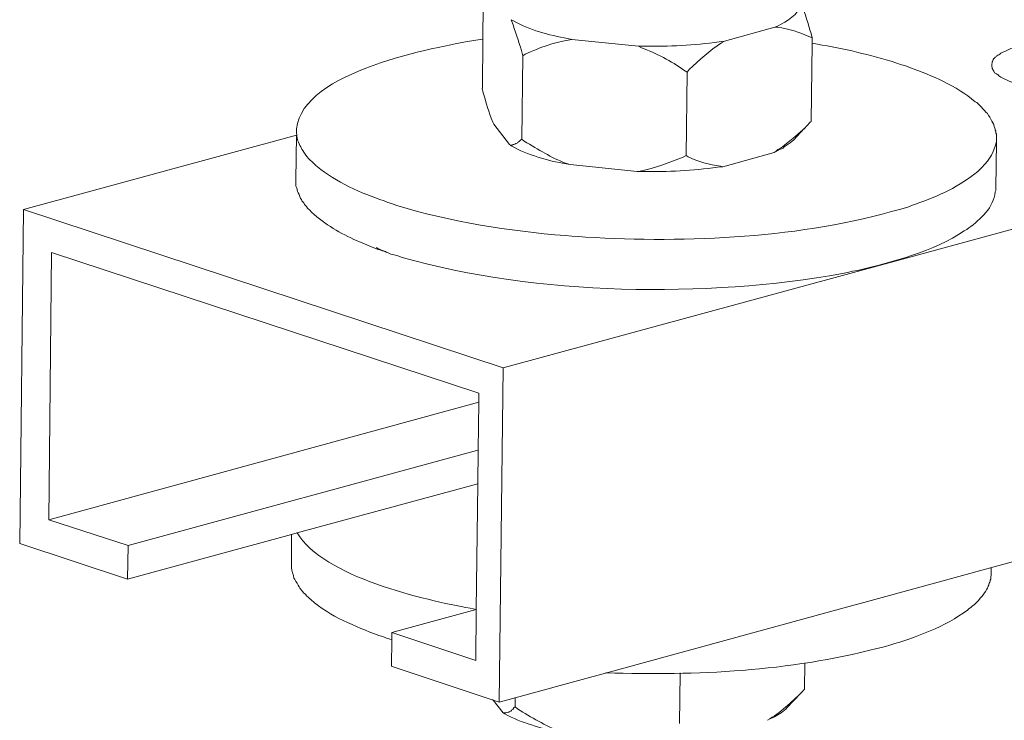
# Model space of a CAD drawing. Units: inches. Extents: x -8159 to -4425, y -21142 to -18218.
# Drawn here: x -5139 to -5070, y -20921 to -20872 of the extents above; entities that cross this region are included whole.
import ezdxf

# ---------------------------------------------------------------- set-up
doc = ezdxf.new("R2010")
doc.units = ezdxf.units.IN
doc.header["$MEASUREMENT"] = 0
doc.layers.add('layer 1', color=7, linetype='Continuous')

msp = doc.modelspace()

# ---------------------------------------------------------------- linework, layer by layer
at = {"layer": 'layer 1', "lineweight": 15}
for points, knots in [([(-4641.643, -20770.189), (-4641.643, -20770.189), (-5077.599, -20889.171), (-5077.599, -20889.171), (-5077.599, -20889.171), (-5077.599, -20889.171), (-5104.811, -20896.596), (-5104.811, -20896.596)], [0, 0, 0, 0, 0.5, 0.5, 0.5, 0.5, 1, 1, 1, 1]), ([(-4614.515, -20786.152), (-4614.515, -20786.152), (-4633.637, -20791.38), (-4633.637, -20791.38), (-4633.637, -20791.38), (-4790.422, -20834.14), (-4947.208, -20876.903), (-5103.975, -20919.731), (-5103.975, -20919.731), (-5103.975, -20919.731), (-5105.102, -20920.036), (-5105.102, -20920.036)], [0, 0, 0, 0, 0.333333, 0.333333, 0.333333, 0.333333, 0.666667, 0.666667, 0.666667, 0.666667, 1, 1, 1, 1]), ([(-5106.281, -20876.966), (-5106.281, -20876.966), (-5106.244, -20873.533), (-5106.244, -20873.533), (-5106.244, -20873.533), (-5106.244, -20873.533), (-5106.213, -20871.126), (-5106.213, -20871.126)], [0, 0, 0, 0, 0.5, 0.5, 0.5, 0.5, 1, 1, 1, 1]), ([(-5083.982, -20870.903), (-5083.982, -20870.903), (-5083.982, -20871.022), (-5083.982, -20871.022), (-5083.982, -20871.022), (-5084.071, -20871.848), (-5084.938, -20872.26), (-5085.587, -20872.627), (-5085.587, -20872.627), (-5085.587, -20872.627), (-5085.762, -20872.695), (-5085.762, -20872.695)], [0, 0, 0, 0, 0.333333, 0.333333, 0.333333, 0.333333, 0.666667, 0.666667, 0.666667, 0.666667, 1, 1, 1, 1]), ([(-5083.982, -20870.903), (-5083.982, -20870.903), (-5083.897, -20871.09), (-5083.897, -20871.09), (-5083.897, -20871.09), (-5083.628, -20871.747), (-5083.456, -20872.449), (-5083.232, -20873.124), (-5083.232, -20873.124), (-5083.232, -20873.124), (-5083.164, -20873.429), (-5083.164, -20873.429)], [0, 0, 0, 0, 0.333333, 0.333333, 0.333333, 0.333333, 0.666667, 0.666667, 0.666667, 0.666667, 1, 1, 1, 1]), ([(-5103.448, -20874.692), (-5103.448, -20874.692), (-5103.547, -20874.333), (-5103.547, -20874.333), (-5103.547, -20874.333), (-5103.718, -20873.736), (-5103.987, -20872.882), (-5104.216, -20872.301), (-5104.216, -20872.301), (-5104.216, -20872.301), (-5104.25, -20872.166), (-5104.25, -20872.166)], [0, 0, 0, 0, 0.333333, 0.333333, 0.333333, 0.333333, 0.666667, 0.666667, 0.666667, 0.666667, 1, 1, 1, 1]), ([(-5104.249, -20872.167), (-5104.249, -20872.167), (-5104.145, -20872.232), (-5104.145, -20872.232), (-5104.145, -20872.232), (-5102.996, -20872.885), (-5101.61, -20873.248), (-5100.306, -20873.497), (-5100.306, -20873.497), (-5100.306, -20873.497), (-5100.014, -20873.565), (-5100.014, -20873.565)], [0, 0, 0, 0, 0.333333, 0.333333, 0.333333, 0.333333, 0.666667, 0.666667, 0.666667, 0.666667, 1, 1, 1, 1]), ([(-5083.164, -20873.428), (-5083.164, -20873.428), (-5083.317, -20873.36), (-5083.317, -20873.36), (-5083.317, -20873.36), (-5084.13, -20873.03), (-5084.708, -20872.803), (-5085.588, -20872.696), (-5085.588, -20872.696), (-5085.588, -20872.696), (-5085.76, -20872.696), (-5085.76, -20872.696)], [0, 0, 0, 0, 0.333333, 0.333333, 0.333333, 0.333333, 0.666667, 0.666667, 0.666667, 0.666667, 1, 1, 1, 1]), ([(-5119.308, -20879.916), (-5119.308, -20879.916), (-5119.308, -20879.815), (-5119.308, -20879.815), (-5119.308, -20879.815), (-5118.897, -20875.755), (-5109.612, -20874.111), (-5106.742, -20873.598), (-5106.742, -20873.598), (-5106.742, -20873.598), (-5106.244, -20873.532), (-5106.244, -20873.532)], [0, 0, 0, 0, 0.333333, 0.333333, 0.333333, 0.333333, 0.666667, 0.666667, 0.666667, 0.666667, 1, 1, 1, 1]), ([(-5100.014, -20873.566), (-5100.014, -20873.566), (-5100.253, -20873.599), (-5100.253, -20873.599), (-5100.253, -20873.599), (-5101.3, -20873.776), (-5102.319, -20874.139), (-5103.274, -20874.591), (-5103.274, -20874.591), (-5103.274, -20874.591), (-5103.446, -20874.693), (-5103.446, -20874.693)], [0, 0, 0, 0, 0.333333, 0.333333, 0.333333, 0.333333, 0.666667, 0.666667, 0.666667, 0.666667, 1, 1, 1, 1]), ([(-5089.293, -20873.667), (-5089.293, -20873.667), (-5089.686, -20873.719), (-5089.686, -20873.719), (-5089.686, -20873.719), (-5091.437, -20873.98), (-5093.208, -20874.055), (-5094.979, -20874.026), (-5094.979, -20874.026), (-5094.979, -20874.026), (-5095.32, -20874.026), (-5095.32, -20874.026)], [0, 0, 0, 0, 0.333333, 0.333333, 0.333333, 0.333333, 0.666667, 0.666667, 0.666667, 0.666667, 1, 1, 1, 1]), ([(-5089.293, -20873.667), (-5089.293, -20873.667), (-5089.514, -20873.787), (-5089.514, -20873.787), (-5089.514, -20873.787), (-5090.358, -20874.334), (-5091.051, -20874.996), (-5091.786, -20875.668), (-5091.786, -20875.668), (-5091.786, -20875.668), (-5091.921, -20875.855), (-5091.921, -20875.855)], [0, 0, 0, 0, 0.333333, 0.333333, 0.333333, 0.333333, 0.666667, 0.666667, 0.666667, 0.666667, 1, 1, 1, 1]), ([(-5083.232, -20879.318), (-5083.232, -20879.318), (-5083.164, -20873.823), (-5083.164, -20873.823), (-5083.164, -20873.823), (-5083.164, -20873.823), (-5083.164, -20873.428), (-5083.164, -20873.428)], [0, 0, 0, 0, 0.5, 0.5, 0.5, 0.5, 1, 1, 1, 1]), ([(-5083.164, -20873.823), (-5083.164, -20873.823), (-5082.786, -20873.89), (-5082.786, -20873.89), (-5082.786, -20873.89), (-5080.963, -20874.174), (-5079.051, -20874.648), (-5077.288, -20875.187), (-5077.288, -20875.187), (-5077.288, -20875.187), (-5076.9, -20875.323), (-5076.9, -20875.323)], [0, 0, 0, 0, 0.333333, 0.333333, 0.333333, 0.333333, 0.666667, 0.666667, 0.666667, 0.666667, 1, 1, 1, 1]), ([(-5091.92, -20875.854), (-5091.92, -20875.854), (-5092.145, -20875.698), (-5092.145, -20875.698), (-5092.145, -20875.698), (-5093.012, -20875.089), (-5094.126, -20874.513), (-5095.116, -20874.131), (-5095.116, -20874.131), (-5095.116, -20874.131), (-5095.322, -20874.026), (-5095.322, -20874.026)], [0, 0, 0, 0, 0.333333, 0.333333, 0.333333, 0.333333, 0.666667, 0.666667, 0.666667, 0.666667, 1, 1, 1, 1]), ([(-5068.635, -20874.026), (-5068.635, -20874.026), (-5068.805, -20874.065), (-5068.805, -20874.065), (-5068.805, -20874.065), (-5068.805, -20874.065), (-5068.943, -20874.13), (-5068.943, -20874.13), (-5068.943, -20874.13), (-5068.943, -20874.13), (-5069.096, -20874.164), (-5069.096, -20874.164), (-5069.096, -20874.164), (-5069.096, -20874.164), (-5069.231, -20874.195), (-5069.231, -20874.195), (-5069.231, -20874.195), (-5069.231, -20874.195), (-5069.369, -20874.266), (-5069.369, -20874.266), (-5069.369, -20874.266), (-5069.369, -20874.266), (-5069.505, -20874.334), (-5069.505, -20874.334), (-5069.505, -20874.334), (-5069.505, -20874.334), (-5069.643, -20874.388), (-5069.643, -20874.388), (-5069.643, -20874.388), (-5069.643, -20874.388), (-5069.797, -20874.453), (-5069.797, -20874.453), (-5069.797, -20874.453), (-5069.797, -20874.453), (-5069.932, -20874.521), (-5069.932, -20874.521), (-5069.932, -20874.521), (-5069.932, -20874.521), (-5070, -20874.591), (-5070, -20874.591), (-5070, -20874.591), (-5070, -20874.591), (-5070.068, -20874.622), (-5070.068, -20874.622), (-5070.068, -20874.622), (-5070.068, -20874.622), (-5070.138, -20874.658), (-5070.138, -20874.658), (-5070.138, -20874.658), (-5070.138, -20874.658), (-5070.206, -20874.692), (-5070.206, -20874.692), (-5070.206, -20874.692), (-5070.206, -20874.692), (-5070.239, -20874.76), (-5070.239, -20874.76), (-5070.239, -20874.76), (-5070.239, -20874.76), (-5070.323, -20874.794), (-5070.323, -20874.794), (-5070.323, -20874.794), (-5070.323, -20874.794), (-5070.36, -20874.862), (-5070.36, -20874.862), (-5070.36, -20874.862), (-5070.36, -20874.862), (-5070.427, -20874.898), (-5070.427, -20874.898), (-5070.427, -20874.898), (-5070.427, -20874.898), (-5070.461, -20874.963), (-5070.461, -20874.963), (-5070.461, -20874.963), (-5070.461, -20874.963), (-5070.498, -20875.052), (-5070.498, -20875.052), (-5070.498, -20875.052), (-5070.498, -20875.052), (-5070.531, -20875.12), (-5070.531, -20875.12), (-5070.531, -20875.12), (-5070.531, -20875.12), (-5070.531, -20875.188), (-5070.531, -20875.188), (-5070.531, -20875.188), (-5070.531, -20875.188), (-5070.565, -20875.289), (-5070.565, -20875.289), (-5070.565, -20875.289), (-5070.565, -20875.289), (-5070.565, -20875.359), (-5070.565, -20875.359)], [0, 0, 0, 0, 0.043478, 0.043478, 0.043478, 0.043478, 0.086957, 0.086957, 0.086957, 0.086957, 0.130435, 0.130435, 0.130435, 0.130435, 0.173913, 0.173913, 0.173913, 0.173913, 0.217391, 0.217391, 0.217391, 0.217391, 0.26087, 0.26087, 0.26087, 0.26087, 0.304348, 0.304348, 0.304348, 0.304348, 0.347826, 0.347826, 0.347826, 0.347826, 0.391304, 0.391304, 0.391304, 0.391304, 0.434783, 0.434783, 0.434783, 0.434783, 0.478261, 0.478261, 0.478261, 0.478261, 0.521739, 0.521739, 0.521739, 0.521739, 0.565217, 0.565217, 0.565217, 0.565217, 0.608696, 0.608696, 0.608696, 0.608696, 0.652174, 0.652174, 0.652174, 0.652174, 0.695652, 0.695652, 0.695652, 0.695652, 0.73913, 0.73913, 0.73913, 0.73913, 0.782609, 0.782609, 0.782609, 0.782609, 0.826087, 0.826087, 0.826087, 0.826087, 0.869565, 0.869565, 0.869565, 0.869565, 0.913043, 0.913043, 0.913043, 0.913043, 0.956522, 0.956522, 0.956522, 0.956522, 1, 1, 1, 1]), ([(-5076.899, -20875.323), (-5076.899, -20875.323), (-5076.659, -20875.391), (-5076.659, -20875.391), (-5076.659, -20875.391), (-5076.659, -20875.391), (-5076.368, -20875.495), (-5076.368, -20875.495), (-5076.368, -20875.495), (-5074.738, -20876.099), (-5073.065, -20876.784), (-5071.726, -20877.919), (-5071.726, -20877.919), (-5071.726, -20877.919), (-5071.606, -20877.987), (-5071.606, -20877.987), (-5071.606, -20877.987), (-5071.606, -20877.987), (-5071.502, -20878.091), (-5071.502, -20878.091), (-5071.502, -20878.091), (-5071.502, -20878.091), (-5071.4, -20878.195), (-5071.4, -20878.195), (-5071.4, -20878.195), (-5071.104, -20878.511), (-5070.802, -20878.756), (-5070.633, -20879.149), (-5070.633, -20879.149), (-5070.633, -20879.149), (-5070.565, -20879.284), (-5070.565, -20879.284), (-5070.565, -20879.284), (-5070.565, -20879.284), (-5070.497, -20879.391), (-5070.497, -20879.391), (-5070.497, -20879.391), (-5070.497, -20879.391), (-5070.427, -20879.524), (-5070.427, -20879.524), (-5070.427, -20879.524), (-5070.427, -20879.524), (-5070.393, -20879.659), (-5070.393, -20879.659), (-5070.393, -20879.659), (-5070.393, -20879.659), (-5070.359, -20879.779), (-5070.359, -20879.779), (-5070.359, -20879.779), (-5070.359, -20879.779), (-5070.325, -20879.847), (-5070.325, -20879.847), (-5070.325, -20879.847), (-5070.325, -20879.847), (-5070.325, -20879.917), (-5070.325, -20879.917), (-5070.325, -20879.917), (-5070.325, -20879.917), (-5070.273, -20879.985), (-5070.273, -20879.985), (-5070.273, -20879.985), (-5070.273, -20879.985), (-5070.273, -20880.123), (-5070.273, -20880.123), (-5070.273, -20880.123), (-5070.273, -20880.123), (-5070.239, -20880.188), (-5070.239, -20880.188), (-5070.239, -20880.188), (-5070.239, -20880.188), (-5070.239, -20880.48), (-5070.239, -20880.48)], [0, 0, 0, 0, 0.055556, 0.055556, 0.055556, 0.055556, 0.111111, 0.111111, 0.111111, 0.111111, 0.166667, 0.166667, 0.166667, 0.166667, 0.222222, 0.222222, 0.222222, 0.222222, 0.277778, 0.277778, 0.277778, 0.277778, 0.333333, 0.333333, 0.333333, 0.333333, 0.388889, 0.388889, 0.388889, 0.388889, 0.444444, 0.444444, 0.444444, 0.444444, 0.5, 0.5, 0.5, 0.5, 0.555556, 0.555556, 0.555556, 0.555556, 0.611111, 0.611111, 0.611111, 0.611111, 0.666667, 0.666667, 0.666667, 0.666667, 0.722222, 0.722222, 0.722222, 0.722222, 0.777778, 0.777778, 0.777778, 0.777778, 0.833333, 0.833333, 0.833333, 0.833333, 0.888889, 0.888889, 0.888889, 0.888889, 0.944444, 0.944444, 0.944444, 0.944444, 1, 1, 1, 1]), ([(-5070.565, -20875.358), (-5070.565, -20875.358), (-5070.565, -20875.46), (-5070.565, -20875.46), (-5070.565, -20875.46), (-5070.565, -20875.46), (-5070.529, -20875.528), (-5070.529, -20875.528), (-5070.529, -20875.528), (-5070.529, -20875.528), (-5070.529, -20875.598), (-5070.529, -20875.598), (-5070.529, -20875.598), (-5070.529, -20875.598), (-5070.498, -20875.666), (-5070.498, -20875.666), (-5070.498, -20875.666), (-5070.498, -20875.666), (-5070.461, -20875.697), (-5070.461, -20875.697), (-5070.461, -20875.697), (-5070.461, -20875.697), (-5070.425, -20875.786), (-5070.425, -20875.786), (-5070.425, -20875.786), (-5070.425, -20875.786), (-5070.394, -20875.82), (-5070.394, -20875.82), (-5070.394, -20875.82), (-5070.394, -20875.82), (-5070.36, -20875.888), (-5070.36, -20875.888), (-5070.36, -20875.888), (-5070.36, -20875.888), (-5070.323, -20875.919), (-5070.323, -20875.919), (-5070.323, -20875.919), (-5070.323, -20875.919), (-5070.24, -20875.955), (-5070.24, -20875.955), (-5070.24, -20875.955), (-5070.24, -20875.955), (-5070.204, -20875.989), (-5070.204, -20875.989), (-5070.204, -20875.989), (-5070.204, -20875.989), (-5070.139, -20876.023), (-5070.139, -20876.023), (-5070.139, -20876.023), (-5070.139, -20876.023), (-5070.102, -20876.091), (-5070.102, -20876.091), (-5070.102, -20876.091), (-5070.102, -20876.091), (-5070.001, -20876.161), (-5070.001, -20876.161), (-5070.001, -20876.161), (-5070.001, -20876.161), (-5069.933, -20876.195), (-5069.933, -20876.195), (-5069.933, -20876.195), (-5069.933, -20876.195), (-5069.798, -20876.265), (-5069.798, -20876.265), (-5069.798, -20876.265), (-5067.573, -20877.439), (-5062.75, -20877.518), (-5060.406, -20876.825), (-5060.406, -20876.825), (-5060.406, -20876.825), (-5060.234, -20876.793), (-5060.234, -20876.793)], [0, 0, 0, 0, 0.055556, 0.055556, 0.055556, 0.055556, 0.111111, 0.111111, 0.111111, 0.111111, 0.166667, 0.166667, 0.166667, 0.166667, 0.222222, 0.222222, 0.222222, 0.222222, 0.277778, 0.277778, 0.277778, 0.277778, 0.333333, 0.333333, 0.333333, 0.333333, 0.388889, 0.388889, 0.388889, 0.388889, 0.444444, 0.444444, 0.444444, 0.444444, 0.5, 0.5, 0.5, 0.5, 0.555556, 0.555556, 0.555556, 0.555556, 0.611111, 0.611111, 0.611111, 0.611111, 0.666667, 0.666667, 0.666667, 0.666667, 0.722222, 0.722222, 0.722222, 0.722222, 0.777778, 0.777778, 0.777778, 0.777778, 0.833333, 0.833333, 0.833333, 0.833333, 0.888889, 0.888889, 0.888889, 0.888889, 0.944444, 0.944444, 0.944444, 0.944444, 1, 1, 1, 1]), ([(-5105.477, -20879.489), (-5105.477, -20879.489), (-5105.545, -20879.354), (-5105.545, -20879.354), (-5105.545, -20879.354), (-5105.855, -20878.588), (-5105.998, -20878.093), (-5106.212, -20877.286), (-5106.212, -20877.286), (-5106.212, -20877.286), (-5106.282, -20876.963), (-5106.282, -20876.963)], [0, 0, 0, 0, 0.333333, 0.333333, 0.333333, 0.333333, 0.666667, 0.666667, 0.666667, 0.666667, 1, 1, 1, 1]), ([(-5083.232, -20879.318), (-5083.232, -20879.318), (-5083.284, -20879.355), (-5083.284, -20879.355), (-5083.284, -20879.355), (-5083.894, -20880.048), (-5084.407, -20880.387), (-5085.092, -20880.96), (-5085.092, -20880.96), (-5085.092, -20880.96), (-5085.232, -20881.079), (-5085.232, -20881.079), (-5085.232, -20881.079), (-5085.232, -20881.079), (-5085.381, -20881.181), (-5085.381, -20881.181), (-5085.381, -20881.181), (-5085.381, -20881.181), (-5085.555, -20881.282), (-5085.555, -20881.282), (-5085.555, -20881.282), (-5085.555, -20881.282), (-5085.688, -20881.384), (-5085.688, -20881.384), (-5085.688, -20881.384), (-5085.688, -20881.384), (-5085.826, -20881.488), (-5085.826, -20881.488)], [0, 0, 0, 0, 0.142857, 0.142857, 0.142857, 0.142857, 0.285714, 0.285714, 0.285714, 0.285714, 0.428571, 0.428571, 0.428571, 0.428571, 0.571429, 0.571429, 0.571429, 0.571429, 0.714286, 0.714286, 0.714286, 0.714286, 0.857143, 0.857143, 0.857143, 0.857143, 1, 1, 1, 1]), ([(-5112.662, -20885.056), (-5112.662, -20885.056), (-5112.904, -20884.989), (-5112.904, -20884.989), (-5112.904, -20884.989), (-5112.904, -20884.989), (-5113.175, -20884.885), (-5113.175, -20884.885), (-5113.175, -20884.885), (-5114.741, -20884.356), (-5116.577, -20883.544), (-5117.838, -20882.478), (-5117.838, -20882.478), (-5117.838, -20882.478), (-5117.957, -20882.393), (-5117.957, -20882.393), (-5117.957, -20882.393), (-5117.957, -20882.393), (-5118.16, -20882.187), (-5118.16, -20882.187), (-5118.16, -20882.187), (-5118.356, -20882.074), (-5118.827, -20881.462), (-5118.929, -20881.249), (-5118.929, -20881.249), (-5118.929, -20881.249), (-5119.001, -20881.095), (-5119.001, -20881.095), (-5119.001, -20881.095), (-5119.001, -20881.095), (-5119.067, -20880.991), (-5119.067, -20880.991), (-5119.067, -20880.991), (-5119.223, -20880.65), (-5119.288, -20880.491), (-5119.309, -20880.121), (-5119.309, -20880.121), (-5119.309, -20880.121), (-5119.309, -20879.916), (-5119.309, -20879.916)], [0, 0, 0, 0, 0.1, 0.1, 0.1, 0.1, 0.2, 0.2, 0.2, 0.2, 0.3, 0.3, 0.3, 0.3, 0.4, 0.4, 0.4, 0.4, 0.5, 0.5, 0.5, 0.5, 0.6, 0.6, 0.6, 0.6, 0.7, 0.7, 0.7, 0.7, 0.8, 0.8, 0.8, 0.8, 0.9, 0.9, 0.9, 0.9, 1, 1, 1, 1]), ([(-5070.238, -20880.481), (-5070.238, -20880.481), (-5070.238, -20880.737), (-5070.238, -20880.737), (-5070.238, -20880.737), (-5070.565, -20881.854), (-5070.738, -20881.994), (-5071.535, -20882.817), (-5071.535, -20882.817), (-5071.535, -20882.817), (-5071.636, -20882.888), (-5071.636, -20882.888), (-5071.636, -20882.888), (-5071.636, -20882.888), (-5071.756, -20882.989), (-5071.756, -20882.989), (-5071.756, -20882.989), (-5073.076, -20884.007), (-5074.626, -20884.68), (-5076.196, -20885.208), (-5076.196, -20885.208), (-5076.196, -20885.208), (-5076.455, -20885.31), (-5076.455, -20885.31), (-5076.455, -20885.31), (-5076.455, -20885.31), (-5076.694, -20885.38), (-5076.694, -20885.38), (-5076.694, -20885.38), (-5076.694, -20885.38), (-5076.931, -20885.448), (-5076.931, -20885.448), (-5076.931, -20885.448), (-5083.835, -20887.482), (-5091.883, -20887.854), (-5099.041, -20887.414), (-5099.041, -20887.414), (-5099.041, -20887.414), (-5099.517, -20887.375), (-5099.517, -20887.375), (-5099.517, -20887.375), (-5099.517, -20887.375), (-5100.015, -20887.344), (-5100.015, -20887.344), (-5100.015, -20887.344), (-5100.015, -20887.344), (-5100.442, -20887.31), (-5100.442, -20887.31), (-5100.442, -20887.31), (-5104.44, -20887), (-5108.425, -20886.359), (-5112.274, -20885.208), (-5112.274, -20885.208), (-5112.274, -20885.208), (-5112.662, -20885.057), (-5112.662, -20885.057)], [0, 0, 0, 0, 0.071429, 0.071429, 0.071429, 0.071429, 0.142857, 0.142857, 0.142857, 0.142857, 0.214286, 0.214286, 0.214286, 0.214286, 0.285714, 0.285714, 0.285714, 0.285714, 0.357143, 0.357143, 0.357143, 0.357143, 0.428571, 0.428571, 0.428571, 0.428571, 0.5, 0.5, 0.5, 0.5, 0.571429, 0.571429, 0.571429, 0.571429, 0.642857, 0.642857, 0.642857, 0.642857, 0.714286, 0.714286, 0.714286, 0.714286, 0.785714, 0.785714, 0.785714, 0.785714, 0.857143, 0.857143, 0.857143, 0.857143, 0.928571, 0.928571, 0.928571, 0.928571, 1, 1, 1, 1]), ([(-5103.513, -20880.547), (-5103.513, -20880.547), (-5103.615, -20880.615), (-5103.615, -20880.615), (-5103.615, -20880.615), (-5103.615, -20880.615), (-5103.701, -20880.719), (-5103.701, -20880.719), (-5103.701, -20880.719), (-5103.701, -20880.719), (-5103.771, -20880.753), (-5103.771, -20880.753), (-5103.771, -20880.753), (-5103.771, -20880.753), (-5103.805, -20880.787), (-5103.805, -20880.787), (-5103.805, -20880.787), (-5103.805, -20880.787), (-5103.839, -20880.821), (-5103.839, -20880.821), (-5103.839, -20880.821), (-5103.839, -20880.821), (-5103.907, -20880.855), (-5103.907, -20880.855), (-5103.907, -20880.855), (-5103.907, -20880.855), (-5103.94, -20880.855), (-5103.94, -20880.855), (-5103.94, -20880.855), (-5103.94, -20880.855), (-5104.008, -20880.891), (-5104.008, -20880.891), (-5104.008, -20880.891), (-5104.008, -20880.891), (-5104.078, -20880.925), (-5104.078, -20880.925), (-5104.078, -20880.925), (-5104.078, -20880.925), (-5104.112, -20880.925), (-5104.112, -20880.925), (-5104.112, -20880.925), (-5104.112, -20880.925), (-5104.18, -20880.959), (-5104.18, -20880.959), (-5104.18, -20880.959), (-5104.18, -20880.959), (-5104.318, -20880.959), (-5104.318, -20880.959), (-5104.318, -20880.959), (-5104.318, -20880.959), (-5104.368, -20880.925), (-5104.368, -20880.925)], [0, 0, 0, 0, 0.076923, 0.076923, 0.076923, 0.076923, 0.153846, 0.153846, 0.153846, 0.153846, 0.230769, 0.230769, 0.230769, 0.230769, 0.307692, 0.307692, 0.307692, 0.307692, 0.384615, 0.384615, 0.384615, 0.384615, 0.461538, 0.461538, 0.461538, 0.461538, 0.538462, 0.538462, 0.538462, 0.538462, 0.615385, 0.615385, 0.615385, 0.615385, 0.692308, 0.692308, 0.692308, 0.692308, 0.769231, 0.769231, 0.769231, 0.769231, 0.846154, 0.846154, 0.846154, 0.846154, 0.923077, 0.923077, 0.923077, 0.923077, 1, 1, 1, 1]), ([(-5100.118, -20882.325), (-5100.118, -20882.325), (-5100.373, -20882.258), (-5100.373, -20882.258), (-5100.373, -20882.258), (-5101.498, -20881.833), (-5102.321, -20881.283), (-5103.342, -20880.684), (-5103.342, -20880.684), (-5103.342, -20880.684), (-5103.514, -20880.546), (-5103.514, -20880.546)], [0, 0, 0, 0, 0.333333, 0.333333, 0.333333, 0.333333, 0.666667, 0.666667, 0.666667, 0.666667, 1, 1, 1, 1]), ([(-5084.463, -20880.616), (-5084.463, -20880.616), (-5084.565, -20880.683), (-5084.565, -20880.683), (-5084.565, -20880.683), (-5084.768, -20880.842), (-5084.903, -20880.954), (-5085.127, -20881.095), (-5085.127, -20881.095), (-5085.127, -20881.095), (-5085.195, -20881.181), (-5085.195, -20881.181), (-5085.195, -20881.181), (-5085.195, -20881.181), (-5085.383, -20881.249), (-5085.383, -20881.249), (-5085.383, -20881.249), (-5085.383, -20881.249), (-5085.518, -20881.317), (-5085.518, -20881.317), (-5085.518, -20881.317), (-5085.518, -20881.317), (-5085.69, -20881.421), (-5085.69, -20881.421), (-5085.69, -20881.421), (-5085.69, -20881.421), (-5085.825, -20881.488), (-5085.825, -20881.488)], [0, 0, 0, 0, 0.142857, 0.142857, 0.142857, 0.142857, 0.285714, 0.285714, 0.285714, 0.285714, 0.428571, 0.428571, 0.428571, 0.428571, 0.571429, 0.571429, 0.571429, 0.571429, 0.714286, 0.714286, 0.714286, 0.714286, 0.857143, 0.857143, 0.857143, 0.857143, 1, 1, 1, 1]), ([(-5100.118, -20882.325), (-5100.118, -20882.325), (-5100.407, -20882.289), (-5100.407, -20882.289), (-5100.407, -20882.289), (-5101.702, -20882.052), (-5103.09, -20881.656), (-5104.249, -20881.025), (-5104.249, -20881.025), (-5104.249, -20881.025), (-5104.316, -20880.96), (-5104.316, -20880.96)], [0, 0, 0, 0, 0.333333, 0.333333, 0.333333, 0.333333, 0.666667, 0.666667, 0.666667, 0.666667, 1, 1, 1, 1]), ([(-5091.989, -20881.692), (-5091.989, -20881.692), (-5092.21, -20881.812), (-5092.21, -20881.812), (-5092.21, -20881.812), (-5093.189, -20882.192), (-5094.174, -20882.603), (-5095.216, -20882.785), (-5095.216, -20882.785), (-5095.216, -20882.785), (-5095.422, -20882.819), (-5095.422, -20882.819)], [0, 0, 0, 0, 0.333333, 0.333333, 0.333333, 0.333333, 0.666667, 0.666667, 0.666667, 0.666667, 1, 1, 1, 1]), ([(-5089.412, -20882.478), (-5089.412, -20882.478), (-5089.582, -20882.444), (-5089.582, -20882.444), (-5089.582, -20882.444), (-5090.368, -20882.334), (-5091.132, -20882.118), (-5091.856, -20881.777), (-5091.856, -20881.777), (-5091.856, -20881.777), (-5091.988, -20881.691), (-5091.988, -20881.691)], [0, 0, 0, 0, 0.333333, 0.333333, 0.333333, 0.333333, 0.666667, 0.666667, 0.666667, 0.666667, 1, 1, 1, 1]), ([(-5089.412, -20882.478), (-5089.412, -20882.478), (-5089.79, -20882.511), (-5089.79, -20882.511), (-5089.79, -20882.511), (-5091.53, -20882.767), (-5093.288, -20882.85), (-5095.046, -20882.819), (-5095.046, -20882.819), (-5095.046, -20882.819), (-5095.424, -20882.819), (-5095.424, -20882.819)], [0, 0, 0, 0, 0.333333, 0.333333, 0.333333, 0.333333, 0.666667, 0.666667, 0.666667, 0.666667, 1, 1, 1, 1]), ([(-5112.701, -20888.61), (-5112.701, -20888.61), (-5112.938, -20888.506), (-5112.938, -20888.506), (-5112.938, -20888.506), (-5113.398, -20888.311), (-5113.896, -20888.214), (-5114.339, -20887.975), (-5114.339, -20887.975), (-5114.339, -20887.975), (-5114.594, -20887.873), (-5114.594, -20887.873), (-5114.594, -20887.873), (-5114.594, -20887.873), (-5114.901, -20887.753), (-5114.901, -20887.753), (-5114.901, -20887.753), (-5114.901, -20887.753), (-5115.107, -20887.651), (-5115.107, -20887.651), (-5115.107, -20887.651), (-5115.107, -20887.651), (-5115.294, -20887.581), (-5115.294, -20887.581), (-5115.294, -20887.581), (-5116.407, -20887.037), (-5117.532, -20886.425), (-5118.399, -20885.516), (-5118.399, -20885.516), (-5118.399, -20885.516), (-5118.47, -20885.448), (-5118.47, -20885.448), (-5118.47, -20885.448), (-5118.47, -20885.448), (-5118.54, -20885.38), (-5118.54, -20885.38), (-5118.54, -20885.38), (-5118.54, -20885.38), (-5118.608, -20885.279), (-5118.608, -20885.279), (-5118.608, -20885.279), (-5118.608, -20885.279), (-5118.691, -20885.208), (-5118.691, -20885.208), (-5118.691, -20885.208), (-5118.691, -20885.208), (-5118.761, -20885.14), (-5118.761, -20885.14), (-5118.761, -20885.14), (-5118.761, -20885.14), (-5118.795, -20885.021), (-5118.795, -20885.021), (-5118.795, -20885.021), (-5118.795, -20885.021), (-5118.862, -20884.953), (-5118.862, -20884.953), (-5118.862, -20884.953), (-5118.862, -20884.953), (-5118.93, -20884.883), (-5118.93, -20884.883), (-5118.93, -20884.883), (-5118.93, -20884.883), (-5118.962, -20884.782), (-5118.962, -20884.782), (-5118.962, -20884.782), (-5118.962, -20884.782), (-5119.034, -20884.714), (-5119.034, -20884.714), (-5119.034, -20884.714), (-5119.034, -20884.714), (-5119.102, -20884.511), (-5119.102, -20884.511), (-5119.102, -20884.511), (-5119.102, -20884.511), (-5119.136, -20884.424), (-5119.136, -20884.424), (-5119.136, -20884.424), (-5119.136, -20884.424), (-5119.204, -20884.323), (-5119.204, -20884.323), (-5119.204, -20884.323), (-5119.204, -20884.323), (-5119.237, -20884.219), (-5119.237, -20884.219), (-5119.237, -20884.219), (-5119.237, -20884.219), (-5119.271, -20884.114), (-5119.271, -20884.114), (-5119.271, -20884.114), (-5119.271, -20884.114), (-5119.271, -20884.047), (-5119.271, -20884.047), (-5119.271, -20884.047), (-5119.271, -20884.047), (-5119.308, -20883.948), (-5119.308, -20883.948), (-5119.308, -20883.948), (-5119.308, -20883.948), (-5119.358, -20883.844), (-5119.358, -20883.844), (-5119.358, -20883.844), (-5119.358, -20883.844), (-5119.358, -20883.417), (-5119.358, -20883.417)], [0, 0, 0, 0, 0.038462, 0.038462, 0.038462, 0.038462, 0.076923, 0.076923, 0.076923, 0.076923, 0.115385, 0.115385, 0.115385, 0.115385, 0.153846, 0.153846, 0.153846, 0.153846, 0.192308, 0.192308, 0.192308, 0.192308, 0.230769, 0.230769, 0.230769, 0.230769, 0.269231, 0.269231, 0.269231, 0.269231, 0.307692, 0.307692, 0.307692, 0.307692, 0.346154, 0.346154, 0.346154, 0.346154, 0.384615, 0.384615, 0.384615, 0.384615, 0.423077, 0.423077, 0.423077, 0.423077, 0.461538, 0.461538, 0.461538, 0.461538, 0.5, 0.5, 0.5, 0.5, 0.538462, 0.538462, 0.538462, 0.538462, 0.576923, 0.576923, 0.576923, 0.576923, 0.615385, 0.615385, 0.615385, 0.615385, 0.653846, 0.653846, 0.653846, 0.653846, 0.692308, 0.692308, 0.692308, 0.692308, 0.730769, 0.730769, 0.730769, 0.730769, 0.769231, 0.769231, 0.769231, 0.769231, 0.807692, 0.807692, 0.807692, 0.807692, 0.846154, 0.846154, 0.846154, 0.846154, 0.884615, 0.884615, 0.884615, 0.884615, 0.923077, 0.923077, 0.923077, 0.923077, 0.961538, 0.961538, 0.961538, 0.961538, 1, 1, 1, 1]), ([(-5070.273, -20883.981), (-5070.273, -20883.981), (-5070.273, -20884.15), (-5070.273, -20884.15), (-5070.273, -20884.15), (-5070.273, -20884.15), (-5070.326, -20884.252), (-5070.326, -20884.252), (-5070.326, -20884.252), (-5070.393, -20885.283), (-5071.378, -20886.21), (-5072.169, -20886.778), (-5072.169, -20886.778), (-5072.169, -20886.778), (-5072.305, -20886.882), (-5072.305, -20886.882), (-5072.305, -20886.882), (-5072.305, -20886.882), (-5072.495, -20886.984), (-5072.495, -20886.984), (-5072.495, -20886.984), (-5074.623, -20888.411), (-5077.508, -20889.169), (-5079.985, -20889.75), (-5079.985, -20889.75), (-5079.985, -20889.75), (-5080.326, -20889.818), (-5080.326, -20889.818), (-5080.326, -20889.818), (-5080.326, -20889.818), (-5080.689, -20889.904), (-5080.689, -20889.904), (-5080.689, -20889.904), (-5080.689, -20889.904), (-5081.03, -20889.974), (-5081.03, -20889.974), (-5081.03, -20889.974), (-5090.591, -20891.693), (-5102.493, -20891.539), (-5111.893, -20888.846), (-5111.893, -20888.846), (-5111.893, -20888.846), (-5112.205, -20888.742), (-5112.205, -20888.742), (-5112.205, -20888.742), (-5112.205, -20888.742), (-5112.56, -20888.641), (-5112.56, -20888.641), (-5112.56, -20888.641), (-5112.56, -20888.641), (-5112.701, -20888.609), (-5112.701, -20888.609)], [0, 0, 0, 0, 0.076923, 0.076923, 0.076923, 0.076923, 0.153846, 0.153846, 0.153846, 0.153846, 0.230769, 0.230769, 0.230769, 0.230769, 0.307692, 0.307692, 0.307692, 0.307692, 0.384615, 0.384615, 0.384615, 0.384615, 0.461538, 0.461538, 0.461538, 0.461538, 0.538462, 0.538462, 0.538462, 0.538462, 0.615385, 0.615385, 0.615385, 0.615385, 0.692308, 0.692308, 0.692308, 0.692308, 0.769231, 0.769231, 0.769231, 0.769231, 0.846154, 0.846154, 0.846154, 0.846154, 0.923077, 0.923077, 0.923077, 0.923077, 1, 1, 1, 1]), ([(-5113.705, -20888.145), (-5113.705, -20888.145), (-5113.604, -20888.212), (-5113.604, -20888.212), (-5113.604, -20888.212), (-5113.463, -20888.293), (-5113.226, -20888.39), (-5113.075, -20888.436), (-5113.075, -20888.436), (-5113.075, -20888.436), (-5112.992, -20888.489), (-5112.992, -20888.489)], [0, 0, 0, 0, 0.333333, 0.333333, 0.333333, 0.333333, 0.666667, 0.666667, 0.666667, 0.666667, 1, 1, 1, 1]), ([(-5106.741, -20917.122), (-5106.741, -20917.122), (-5106.707, -20913.554), (-5106.707, -20913.554), (-5106.707, -20913.554), (-5106.707, -20913.554), (-5106.605, -20904.722), (-5106.605, -20904.722), (-5106.605, -20904.722), (-5106.605, -20904.722), (-5106.585, -20902.371), (-5106.585, -20902.371), (-5106.585, -20902.371), (-5106.585, -20902.371), (-5106.535, -20899.008), (-5106.535, -20899.008), (-5106.535, -20899.008), (-5106.535, -20899.008), (-5106.535, -20898.375), (-5106.535, -20898.375)], [0, 0, 0, 0, 0.2, 0.2, 0.2, 0.2, 0.4, 0.4, 0.4, 0.4, 0.6, 0.6, 0.6, 0.6, 0.8, 0.8, 0.8, 0.8, 1, 1, 1, 1]), ([(-5106.571, -20902.368), (-5106.571, -20902.368), (-5106.586, -20902.368), (-5106.586, -20902.368), (-5106.586, -20902.368), (-5106.586, -20902.368), (-5131.123, -20909.059), (-5131.123, -20909.059)], [0, 0, 0, 0, 0.5, 0.5, 0.5, 0.5, 1, 1, 1, 1]), ([(-5106.606, -20904.723), (-5106.606, -20904.723), (-5119.254, -20908.171), (-5119.254, -20908.171), (-5119.254, -20908.171), (-5119.254, -20908.171), (-5119.665, -20908.291), (-5119.665, -20908.291), (-5119.665, -20908.291), (-5119.665, -20908.291), (-5131.156, -20911.416), (-5131.156, -20911.416)], [0, 0, 0, 0, 0.333333, 0.333333, 0.333333, 0.333333, 0.666667, 0.666667, 0.666667, 0.666667, 1, 1, 1, 1]), ([(-5119.273, -20908.153), (-5119.273, -20908.153), (-5119.254, -20908.172), (-5119.254, -20908.172), (-5119.254, -20908.172), (-5117.473, -20911.254), (-5110.233, -20912.912), (-5107.133, -20913.446), (-5107.133, -20913.446), (-5107.133, -20913.446), (-5106.709, -20913.55), (-5106.709, -20913.55)], [0, 0, 0, 0, 0.333333, 0.333333, 0.333333, 0.333333, 0.666667, 0.666667, 0.666667, 0.666667, 1, 1, 1, 1]), ([(-5119.664, -20910.392), (-5119.664, -20910.392), (-5119.664, -20910.613), (-5119.664, -20910.613), (-5119.664, -20910.613), (-5119.667, -20910.827), (-5119.524, -20911.118), (-5119.492, -20911.348), (-5119.492, -20911.348), (-5119.492, -20911.348), (-5119.427, -20911.45), (-5119.427, -20911.45), (-5119.427, -20911.45), (-5119.427, -20911.45), (-5119.357, -20911.587), (-5119.357, -20911.587), (-5119.357, -20911.587), (-5119.357, -20911.587), (-5119.274, -20911.689), (-5119.274, -20911.689), (-5119.274, -20911.689), (-5119.274, -20911.689), (-5119.203, -20911.827), (-5119.203, -20911.827), (-5119.203, -20911.827), (-5119.203, -20911.827), (-5119.136, -20911.947), (-5119.136, -20911.947), (-5119.136, -20911.947), (-5119.136, -20911.947), (-5119.068, -20912.051), (-5119.068, -20912.051), (-5119.068, -20912.051), (-5119.068, -20912.051), (-5118.961, -20912.184), (-5118.961, -20912.184), (-5118.961, -20912.184), (-5118.961, -20912.184), (-5118.896, -20912.288), (-5118.896, -20912.288), (-5118.896, -20912.288), (-5118.896, -20912.288), (-5118.794, -20912.39), (-5118.794, -20912.39), (-5118.794, -20912.39), (-5118.794, -20912.39), (-5118.69, -20912.458), (-5118.69, -20912.458), (-5118.69, -20912.458), (-5118.69, -20912.458), (-5118.607, -20912.577), (-5118.607, -20912.577), (-5118.607, -20912.577), (-5118.607, -20912.577), (-5118.505, -20912.679), (-5118.505, -20912.679), (-5118.505, -20912.679), (-5118.505, -20912.679), (-5118.401, -20912.783), (-5118.401, -20912.783), (-5118.401, -20912.783), (-5118.401, -20912.783), (-5118.3, -20912.848), (-5118.3, -20912.848), (-5118.3, -20912.848), (-5116.948, -20914.064), (-5115.203, -20914.713), (-5113.533, -20915.377), (-5113.533, -20915.377), (-5113.533, -20915.377), (-5113.263, -20915.445), (-5113.263, -20915.445), (-5113.263, -20915.445), (-5113.263, -20915.445), (-5113.007, -20915.547), (-5113.007, -20915.547), (-5113.007, -20915.547), (-5113.007, -20915.547), (-5112.768, -20915.617), (-5112.768, -20915.617), (-5112.768, -20915.617), (-5112.768, -20915.617), (-5112.632, -20915.651), (-5112.632, -20915.651)], [0, 0, 0, 0, 0.047619, 0.047619, 0.047619, 0.047619, 0.095238, 0.095238, 0.095238, 0.095238, 0.142857, 0.142857, 0.142857, 0.142857, 0.190476, 0.190476, 0.190476, 0.190476, 0.238095, 0.238095, 0.238095, 0.238095, 0.285714, 0.285714, 0.285714, 0.285714, 0.333333, 0.333333, 0.333333, 0.333333, 0.380952, 0.380952, 0.380952, 0.380952, 0.428571, 0.428571, 0.428571, 0.428571, 0.47619, 0.47619, 0.47619, 0.47619, 0.52381, 0.52381, 0.52381, 0.52381, 0.571429, 0.571429, 0.571429, 0.571429, 0.619048, 0.619048, 0.619048, 0.619048, 0.666667, 0.666667, 0.666667, 0.666667, 0.714286, 0.714286, 0.714286, 0.714286, 0.761905, 0.761905, 0.761905, 0.761905, 0.809524, 0.809524, 0.809524, 0.809524, 0.857143, 0.857143, 0.857143, 0.857143, 0.904762, 0.904762, 0.904762, 0.904762, 0.952381, 0.952381, 0.952381, 0.952381, 1, 1, 1, 1]), ([(-5078.298, -20916.214), (-5078.298, -20916.214), (-5078.024, -20916.146), (-5078.024, -20916.146), (-5078.024, -20916.146), (-5078.024, -20916.146), (-5077.701, -20916.045), (-5077.701, -20916.045), (-5077.701, -20916.045), (-5075.873, -20915.503), (-5073.797, -20914.74), (-5072.271, -20913.584), (-5072.271, -20913.584), (-5072.271, -20913.584), (-5072.136, -20913.482), (-5072.136, -20913.482), (-5072.136, -20913.482), (-5072.136, -20913.482), (-5072.031, -20913.414), (-5072.031, -20913.414), (-5072.031, -20913.414), (-5072.031, -20913.414), (-5071.93, -20913.313), (-5071.93, -20913.313), (-5071.93, -20913.313), (-5071.516, -20912.979), (-5071.18, -20912.565), (-5070.906, -20912.117), (-5070.906, -20912.117), (-5070.906, -20912.117), (-5070.87, -20912.049), (-5070.87, -20912.049), (-5070.87, -20912.049), (-5070.87, -20912.049), (-5070.836, -20911.961), (-5070.836, -20911.961), (-5070.836, -20911.961), (-5070.836, -20911.961), (-5070.805, -20911.896), (-5070.805, -20911.896), (-5070.805, -20911.896), (-5070.805, -20911.896), (-5070.766, -20911.826), (-5070.766, -20911.826), (-5070.766, -20911.826), (-5070.766, -20911.826), (-5070.766, -20911.758), (-5070.766, -20911.758), (-5070.766, -20911.758), (-5070.766, -20911.758), (-5070.735, -20911.69), (-5070.735, -20911.69), (-5070.735, -20911.69), (-5070.735, -20911.69), (-5070.701, -20911.62), (-5070.701, -20911.62), (-5070.701, -20911.62), (-5070.701, -20911.62), (-5070.664, -20911.552), (-5070.664, -20911.552), (-5070.664, -20911.552), (-5070.664, -20911.552), (-5070.664, -20911.484), (-5070.664, -20911.484), (-5070.664, -20911.484), (-5070.664, -20911.484), (-5070.633, -20911.417), (-5070.633, -20911.417), (-5070.633, -20911.417), (-5070.633, -20911.417), (-5070.633, -20911.229), (-5070.633, -20911.229), (-5070.633, -20911.229), (-5070.633, -20911.229), (-5070.599, -20911.161), (-5070.599, -20911.161), (-5070.599, -20911.161), (-5070.599, -20911.161), (-5070.599, -20910.953), (-5070.599, -20910.953)], [0, 0, 0, 0, 0.05, 0.05, 0.05, 0.05, 0.1, 0.1, 0.1, 0.1, 0.15, 0.15, 0.15, 0.15, 0.2, 0.2, 0.2, 0.2, 0.25, 0.25, 0.25, 0.25, 0.3, 0.3, 0.3, 0.3, 0.35, 0.35, 0.35, 0.35, 0.4, 0.4, 0.4, 0.4, 0.45, 0.45, 0.45, 0.45, 0.5, 0.5, 0.5, 0.5, 0.55, 0.55, 0.55, 0.55, 0.6, 0.6, 0.6, 0.6, 0.65, 0.65, 0.65, 0.65, 0.7, 0.7, 0.7, 0.7, 0.75, 0.75, 0.75, 0.75, 0.8, 0.8, 0.8, 0.8, 0.85, 0.85, 0.85, 0.85, 0.9, 0.9, 0.9, 0.9, 0.95, 0.95, 0.95, 0.95, 1, 1, 1, 1]), ([(-5112.662, -20917.511), (-5112.662, -20917.511), (-5112.631, -20915.649), (-5112.631, -20915.649), (-5112.631, -20915.649), (-5112.631, -20915.649), (-5112.631, -20915.157), (-5112.631, -20915.157)], [0, 0, 0, 0, 0.5, 0.5, 0.5, 0.5, 1, 1, 1, 1]), ([(-5097.64, -20917.99), (-5097.64, -20917.99), (-5097.589, -20917.99), (-5097.589, -20917.99), (-5097.589, -20917.99), (-5091.288, -20918.193), (-5084.74, -20917.88), (-5078.623, -20916.286), (-5078.623, -20916.286), (-5078.623, -20916.286), (-5078.298, -20916.213), (-5078.298, -20916.213)], [0, 0, 0, 0, 0.333333, 0.333333, 0.333333, 0.333333, 0.666667, 0.666667, 0.666667, 0.666667, 1, 1, 1, 1]), ([(-5105.103, -20920.037), (-5105.103, -20920.037), (-5105.512, -20919.902), (-5105.512, -20919.902), (-5105.512, -20919.902), (-5105.512, -20919.902), (-5112.664, -20917.51), (-5112.664, -20917.51)], [0, 0, 0, 0, 0.5, 0.5, 0.5, 0.5, 1, 1, 1, 1]), ([(-5092.416, -20917.99), (-5092.416, -20917.99), (-5092.416, -20918.041), (-5092.416, -20918.041), (-5092.416, -20918.041), (-5092.416, -20918.041), (-5092.45, -20921.539), (-5092.45, -20921.539)], [0, 0, 0, 0, 0.5, 0.5, 0.5, 0.5, 1, 1, 1, 1]), ([(-5086.286, -20921.318), (-5086.286, -20921.318), (-5086.12, -20921.217), (-5086.12, -20921.217), (-5086.12, -20921.217), (-5085.245, -20920.641), (-5084.464, -20919.936), (-5083.729, -20919.186), (-5083.729, -20919.186), (-5083.729, -20919.186), (-5083.69, -20919.149), (-5083.69, -20919.149)], [0, 0, 0, 0, 0.333333, 0.333333, 0.333333, 0.333333, 0.666667, 0.666667, 0.666667, 0.666667, 1, 1, 1, 1]), ([(-5104.811, -20920.805), (-5104.811, -20920.805), (-5105.514, -20919.901), (-5105.514, -20919.901), (-5105.514, -20919.901), (-5105.514, -20919.901), (-5105.545, -20919.854), (-5105.545, -20919.854)], [0, 0, 0, 0, 0.5, 0.5, 0.5, 0.5, 1, 1, 1, 1]), ([(-5100.578, -20922.207), (-5100.578, -20922.207), (-5100.849, -20922.139), (-5100.849, -20922.139), (-5100.849, -20922.139), (-5102.18, -20921.881), (-5103.516, -20921.501), (-5104.709, -20920.873), (-5104.709, -20920.873), (-5104.709, -20920.873), (-5104.811, -20920.805), (-5104.811, -20920.805), (-5104.811, -20920.805), (-5104.811, -20920.805), (-5104.644, -20920.805), (-5104.644, -20920.805), (-5104.644, -20920.805), (-5104.644, -20920.805), (-5104.571, -20920.771), (-5104.571, -20920.771), (-5104.571, -20920.771), (-5104.571, -20920.771), (-5104.54, -20920.771), (-5104.54, -20920.771), (-5104.54, -20920.771), (-5104.54, -20920.771), (-5104.47, -20920.74), (-5104.47, -20920.74), (-5104.47, -20920.74), (-5104.47, -20920.74), (-5104.402, -20920.74), (-5104.402, -20920.74), (-5104.402, -20920.74), (-5104.402, -20920.74), (-5104.368, -20920.704), (-5104.368, -20920.704), (-5104.368, -20920.704), (-5104.368, -20920.704), (-5104.282, -20920.67), (-5104.282, -20920.67), (-5104.282, -20920.67), (-5104.282, -20920.67), (-5104.248, -20920.623), (-5104.248, -20920.623), (-5104.248, -20920.623), (-5104.248, -20920.623), (-5104.214, -20920.584), (-5104.214, -20920.584), (-5104.214, -20920.584), (-5104.214, -20920.584), (-5104.144, -20920.55), (-5104.144, -20920.55), (-5104.144, -20920.55), (-5104.144, -20920.55), (-5104.079, -20920.446), (-5104.079, -20920.446), (-5104.079, -20920.446), (-5104.079, -20920.446), (-5103.975, -20920.381), (-5103.975, -20920.381)], [0, 0, 0, 0, 0.066667, 0.066667, 0.066667, 0.066667, 0.133333, 0.133333, 0.133333, 0.133333, 0.2, 0.2, 0.2, 0.2, 0.266667, 0.266667, 0.266667, 0.266667, 0.333333, 0.333333, 0.333333, 0.333333, 0.4, 0.4, 0.4, 0.4, 0.466667, 0.466667, 0.466667, 0.466667, 0.533333, 0.533333, 0.533333, 0.533333, 0.6, 0.6, 0.6, 0.6, 0.666667, 0.666667, 0.666667, 0.666667, 0.733333, 0.733333, 0.733333, 0.733333, 0.8, 0.8, 0.8, 0.8, 0.866667, 0.866667, 0.866667, 0.866667, 0.933333, 0.933333, 0.933333, 0.933333, 1, 1, 1, 1]), ([(-5103.974, -20920.38), (-5103.974, -20920.38), (-5103.807, -20920.518), (-5103.807, -20920.518), (-5103.807, -20920.518), (-5102.872, -20921.101), (-5101.844, -20921.701), (-5100.817, -20922.104), (-5100.817, -20922.104), (-5100.817, -20922.104), (-5100.577, -20922.206), (-5100.577, -20922.206)], [0, 0, 0, 0, 0.333333, 0.333333, 0.333333, 0.333333, 0.666667, 0.666667, 0.666667, 0.666667, 1, 1, 1, 1]), ([(-5086.119, -20921.217), (-5086.119, -20921.217), (-5085.928, -20921.149), (-5085.928, -20921.149), (-5085.928, -20921.149), (-5085.592, -20920.967), (-5085.27, -20920.782), (-5084.989, -20920.516), (-5084.989, -20920.516), (-5084.989, -20920.516), (-5084.924, -20920.446), (-5084.924, -20920.446)], [0, 0, 0, 0, 0.333333, 0.333333, 0.333333, 0.333333, 0.666667, 0.666667, 0.666667, 0.666667, 1, 1, 1, 1])]:
    msp.add_open_spline(points, degree=3, knots=knots, dxfattribs=at)
for points in [[(-5089.293, -20873.667), (-5089.293, -20873.667), (-5085.762, -20872.696), (-5085.762, -20872.696)], [(-5100.014, -20873.566), (-5100.014, -20873.566), (-5095.321, -20874.026), (-5095.321, -20874.026)], [(-5103.513, -20880.547), (-5103.513, -20880.547), (-5103.449, -20874.695), (-5103.449, -20874.695)], [(-5091.989, -20881.692), (-5091.989, -20881.692), (-5091.921, -20875.855), (-5091.921, -20875.855)], [(-5105.477, -20879.492), (-5105.477, -20879.492), (-5104.368, -20880.924), (-5104.368, -20880.924)], [(-5084.463, -20880.616), (-5084.463, -20880.616), (-5083.692, -20879.78), (-5083.692, -20879.78)], [(-5119.308, -20880.258), (-5119.308, -20880.258), (-5138.446, -20885.482), (-5138.446, -20885.482)], [(-5119.357, -20883.417), (-5119.357, -20883.417), (-5119.308, -20880.257), (-5119.308, -20880.257)], [(-5070.273, -20883.981), (-5070.273, -20883.981), (-5070.239, -20880.736), (-5070.239, -20880.736)], [(-5089.412, -20882.478), (-5089.412, -20882.478), (-5085.826, -20881.488), (-5085.826, -20881.488)], [(-5100.118, -20882.325), (-5100.118, -20882.325), (-5095.422, -20882.817), (-5095.422, -20882.817)], [(-5138.72, -20908.924), (-5138.72, -20908.924), (-5138.447, -20885.482), (-5138.447, -20885.482)], [(-5138.445, -20885.482), (-5138.445, -20885.482), (-5104.811, -20896.597), (-5104.811, -20896.597)], [(-5136.482, -20888.506), (-5136.482, -20888.506), (-5136.687, -20907.253), (-5136.687, -20907.253)], [(-5106.535, -20898.374), (-5106.535, -20898.374), (-5136.481, -20888.506), (-5136.481, -20888.506)], [(-5104.811, -20896.596), (-5104.811, -20896.596), (-5105.102, -20920.037), (-5105.102, -20920.037)], [(-5106.535, -20899.005), (-5106.535, -20899.005), (-5136.687, -20907.251), (-5136.687, -20907.251)], [(-5136.688, -20907.251), (-5136.688, -20907.251), (-5131.122, -20909.059), (-5131.122, -20909.059)], [(-5119.664, -20908.258), (-5119.664, -20908.258), (-5119.664, -20910.393), (-5119.664, -20910.393)], [(-5131.155, -20911.417), (-5131.155, -20911.417), (-5138.719, -20908.924), (-5138.719, -20908.924)], [(-5131.155, -20911.417), (-5131.155, -20911.417), (-5131.122, -20909.06), (-5131.122, -20909.06)], [(-5070.599, -20910.616), (-5070.599, -20910.616), (-5070.599, -20910.957), (-5070.599, -20910.957)], [(-5106.708, -20913.551), (-5106.708, -20913.551), (-5112.631, -20915.155), (-5112.631, -20915.155)], [(-5112.632, -20915.156), (-5112.632, -20915.156), (-5106.741, -20917.12), (-5106.741, -20917.12)], [(-5083.66, -20917.29), (-5083.66, -20917.29), (-5083.693, -20919.149), (-5083.693, -20919.149)], [(-5083.982, -20919.439), (-5083.982, -20919.439), (-5084.923, -20920.447), (-5084.923, -20920.447)], [(-5103.974, -20919.714), (-5103.974, -20919.714), (-5103.974, -20920.383), (-5103.974, -20920.383)]]:
    msp.add_open_spline(points, degree=3, dxfattribs=at)

doc.saveas('drawing.dxf')
